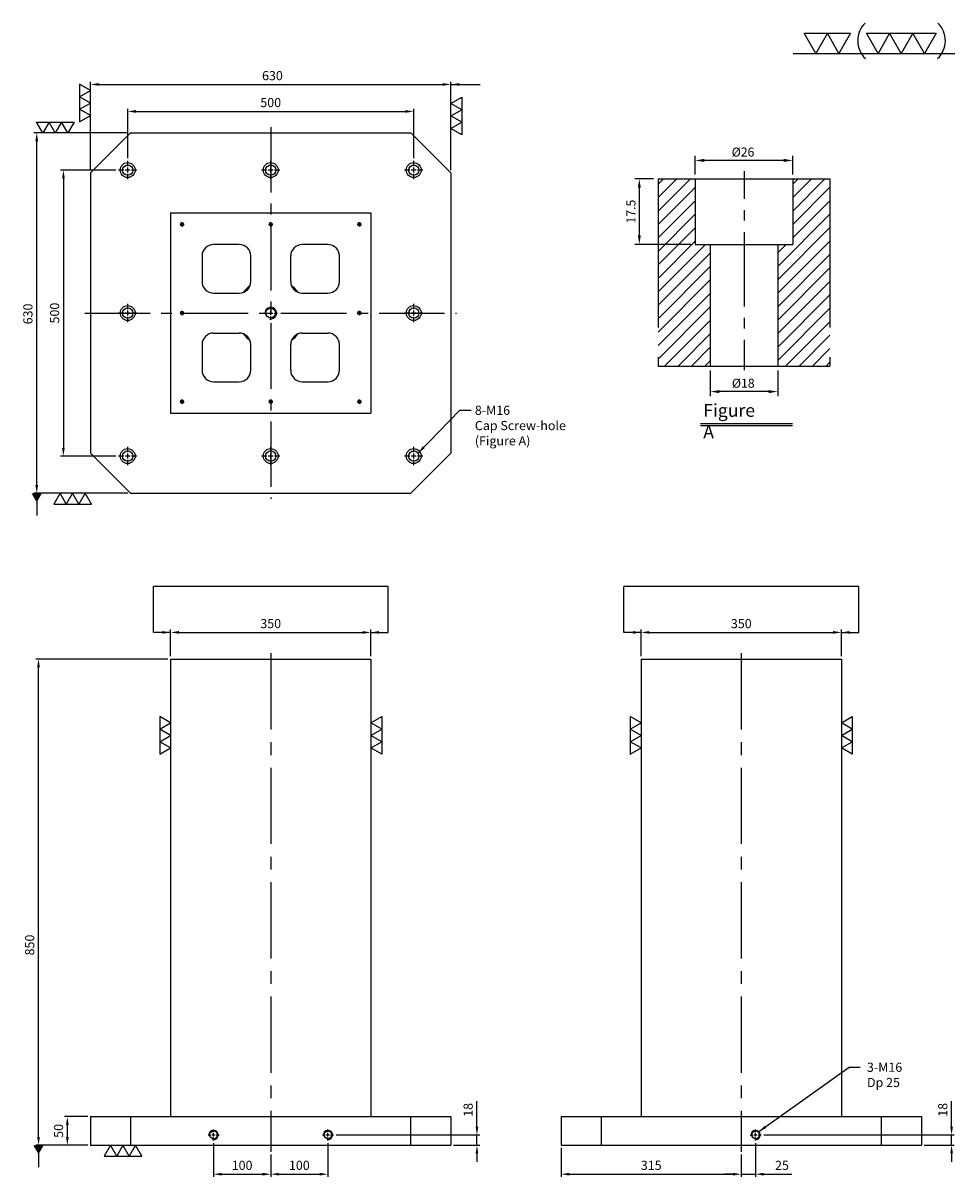
# Model space of a CAD drawing. Units: millimetres. Extents: x 18438 to 20067, y 6475 to 8492.
import ezdxf

# ---------------------------------------------------------------- set-up
doc = ezdxf.new("R2010")
doc.units = ezdxf.units.MM
for name, pattern in [('CENTER2', [28.575, 19.05, -3.175, 3.175, -3.175]), ('CL-5', [7, 5, -0.5, 1, -0.5]), ('PHANTOM2', [31.75, 15.875, -3.175, 3.175, -3.175, 3.175, -3.175])]:
    doc.linetypes.add(name, pattern=pattern)
for name, color, linetype in [('01', 4, 'Continuous'), ('CL', 1, 'CENTER2'), ('CLL', 1, 'Continuous'), ('DIM', 6, 'Continuous'), ('G', 3, 'Continuous'), ('H', 2, 'Continuous'), ('L', 30, 'PHANTOM2'), ('TXT', 3, 'Continuous'), ('W', 7, 'Continuous')]:
    doc.layers.add(name, color=color, linetype=linetype)
doc.styles.add('TXT-1', font='txt.shx', dxfattribs={"width": 0.9, "bigfont": 'chineset.shx'})
doc.styles.add('TXT-7', font='txt.shx', dxfattribs={"width": 0.8, "bigfont": 'chineset.shx'})
doc.dimstyles.new('HISO-25', dxfattribs={"dimscale": 8, "dimtxt": 2, "dimasz": 1.8, "dimexe": 0.6, "dimexo": 0.6, "dimgap": 0.66666, "dimtad": 0, "dimtoh": 1, "dimdec": 3, "dimdsep": 46, "dimtxsty": 'TXT-7', "dimcen": -2.5, "dimclrd": 256, "dimclre": 256, "dimclrt": 3, "dimadec": 0, "dimazin": 0, "dimtfac": 0.8, "dimtdec": 3, "dimtmove": 0, "dimatfit": 3, "dimfxl": 0, "dimlwd": -1, "dimarcsym": 0})
doc.dimstyles.new('ISO-25', dxfattribs={"dimscale": 6, "dimtxt": 2, "dimasz": 1.8, "dimexe": 0.6, "dimexo": 0.6, "dimgap": 0.66666, "dimtad": 1, "dimdec": 3, "dimdsep": 46, "dimtxsty": 'TXT-1', "dimcen": -2.5, "dimclrd": 256, "dimclre": 256, "dimclrt": 3, "dimadec": 0, "dimazin": 0, "dimtfac": 0.8, "dimtdec": 3, "dimtmove": 0, "dimatfit": 3, "dimfxl": 0, "dimlwd": -1, "dimarcsym": 0})
pattern_1 = [(45, (4022.1416, -10195.5825), (-1.7960512, 1.7960512), [])]

# ---------------------------------------------------------------- blocks, each defined once
blk = doc.blocks.new('加工-3-直')
at = {"layer": '01'}
for points in [[(0, 0), (-4.33, -2.5), (-4.33, 2.5)], [(0, -5), (-4.33, -7.5), (-4.33, -2.5)], [(0, -10), (-4.33, -12.5), (-4.33, -7.5)]]:
    blk.add_lwpolyline(points, close=True, dxfattribs=at)
blk = doc.blocks.new('加工-2-橫')
at = {"layer": '01'}
for points in [[(-5, 0), (-7.5, 4.33), (-2.5, 4.33)], [(0, 0), (-2.5, 4.33), (2.5, 4.33)]]:
    blk.add_lwpolyline(points, close=True, dxfattribs=at)
blk = doc.blocks.new('2(3)')
at = {"layer": '01'}
blk.add_line((0, 0), (34.88, 0), dxfattribs=at)
for centre, start, end in [((19.24, 2.72), 134.5363, 226.3738), ((27.47, 2.72), 313.6262, 45.4637)]:
    blk.add_arc(centre, 5.34, start, end, dxfattribs=at)
blk.add_blockref('加工-2-橫', (9.86, 0))
at = {"rotation": 270}
blk.add_blockref('加工-3-直', (28.3, 0), dxfattribs=at)
blk = doc.blocks.new('*D20')
at = {"layer": 'Defpoints', "color": 0}
for p in [(14138, 13219), (14178.5, 13219), (14178.5, 13169)]:
    blk.add_point(p, dxfattribs=at)
at = {"layer": 'DIM', "lineweight": -2}
for p, q in [((14173.7, 13219), (14133.2, 13219)), ((14173.7, 13169), (14133.2, 13169))]:
    blk.add_line(p, q, dxfattribs=at)
at = {"layer": 'DIM'}
blk.add_line((14138, 13183.4), (14138, 13204.6), dxfattribs=at)
for points in [[(14135.6, 13204.6), (14140.4, 13204.6), (14138, 13219)], [(14135.6, 13183.4), (14140.4, 13183.4), (14138, 13169)]]:
    blk.add_solid(points, dxfattribs=at)
at = {"layer": 'DIM', "color": 3, "insert": (14124.6, 13194), "char_height": 16, "attachment_point": 5, "rotation": 90, "style": 'TXT-1'}
blk.add_mtext('50', dxfattribs=at)
blk = doc.blocks.new('*D21')
at = {"layer": 'Defpoints', "color": 0}
for p in [(15350.7, 13187), (15631.1, 13169), (15683.7, 13169)]:
    blk.add_point(p, dxfattribs=at)
at = {"layer": 'DIM'}
for p, q in [((15683.7, 13201.4), (15683.7, 13245.7)), ((15683.7, 13169), (15683.7, 13187)), ((15683.7, 13154.6), (15683.7, 13140.2))]:
    blk.add_line(p, q, dxfattribs=at)
at = {"layer": 'DIM', "lineweight": -2}
for p, q in [((15355.5, 13187), (15688.5, 13187)), ((15635.9, 13169), (15688.5, 13169))]:
    blk.add_line(p, q, dxfattribs=at)
at = {"layer": 'DIM'}
for points in [[(15681.3, 13201.4), (15686.1, 13201.4), (15683.7, 13187)], [(15681.3, 13154.6), (15686.1, 13154.6), (15683.7, 13169)]]:
    blk.add_solid(points, dxfattribs=at)
at = {"layer": 'DIM', "color": 3, "insert": (15670.4, 13230.8), "char_height": 16, "attachment_point": 5, "rotation": 90, "style": 'TXT-1'}
blk.add_mtext('18', dxfattribs=at)
blk = doc.blocks.new('*D22')
at = {"layer": 'Defpoints', "color": 0}
for p in [(15341.1, 13177.4), (15316.1, 13157.7), (15341.1, 13118.3)]:
    blk.add_point(p, dxfattribs=at)
at = {"layer": 'DIM', "lineweight": -2}
for p, q in [((15341.1, 13172.6), (15341.1, 13113.5)), ((15316.1, 13152.9), (15316.1, 13113.5))]:
    blk.add_line(p, q, dxfattribs=at)
at = {"layer": 'DIM'}
for p, q in [((15301.7, 13118.3), (15287.3, 13118.3)), ((15316.1, 13118.3), (15341.1, 13118.3)), ((15355.5, 13118.3), (15404.6, 13118.3))]:
    blk.add_line(p, q, dxfattribs=at)
for points in [[(15301.7, 13120.7), (15301.7, 13115.9), (15316.1, 13118.3)], [(15355.5, 13120.7), (15355.5, 13115.9), (15341.1, 13118.3)]]:
    blk.add_solid(points, dxfattribs=at)
at = {"layer": 'DIM', "color": 3, "insert": (15387.2, 13131.7), "char_height": 16, "attachment_point": 5, "style": 'TXT-1'}
blk.add_mtext('25', dxfattribs=at)
blk = doc.blocks.new('螺絲-M10')
at = {"layer": '01'}
blk.add_circle((0, 0), 4.25, dxfattribs=at)
at = {"layer": 'CLL', "linetype": 'CL-5', "ltscale": 3}
for p, q in [((-6, 0), (-2.9, 0)), ((-1.8, 0), (1.8, 0)), ((0, 2.9), (0, 6)), ((0, -1.8), (0, 1.8)), ((2.9, 0), (6, 0)), ((0, -6), (0, -2.9))]:
    blk.add_line(p, q, dxfattribs=at)
at = {"layer": 'G'}
blk.add_arc((0, 0), 5, 259.1931, 190.8069, dxfattribs=at)
blk = doc.blocks.new('*D9')
at = {"layer": 'Defpoints', "color": 0}
for p in [(15001.1, 13169), (15316.1, 13157.7), (15316.1, 13118.3)]:
    blk.add_point(p, dxfattribs=at)
at = {"layer": 'DIM', "lineweight": -2}
for p, q in [((15001.1, 13164.2), (15001.1, 13113.5)), ((15316.1, 13152.9), (15316.1, 13113.5))]:
    blk.add_line(p, q, dxfattribs=at)
at = {"layer": 'DIM'}
blk.add_line((15015.5, 13118.3), (15301.7, 13118.3), dxfattribs=at)
for points in [[(15015.5, 13120.7), (15015.5, 13115.9), (15001.1, 13118.3)], [(15301.7, 13120.7), (15301.7, 13115.9), (15316.1, 13118.3)]]:
    blk.add_solid(points, dxfattribs=at)
at = {"layer": 'DIM', "color": 3, "insert": (15158.6, 13131.7), "char_height": 16, "attachment_point": 5, "style": 'TXT-1'}
blk.add_mtext('315', dxfattribs=at)
blk = doc.blocks.new('*D24')
at = {"layer": 'Defpoints', "color": 0}
for p in [(-4022.14, 10245.58), (-4027.16, 10228.08), (-4012.21, 10228.08)]:
    blk.add_point(p, dxfattribs=at)
at = {"layer": 'DIM', "lineweight": -2}
for p, q in [((-4023.34, 10245.58), (-4028.36, 10245.58)), ((-4027.16, 10243.18), (-4027.16, 10230.48)), ((-4013.41, 10228.08), (-4028.36, 10228.08))]:
    blk.add_line(p, q, dxfattribs=at)
at = {"layer": 'DIM'}
for points in [[(-4027.56, 10243.18), (-4026.76, 10243.18), (-4027.16, 10245.58)], [(-4027.56, 10230.48), (-4026.76, 10230.48), (-4027.16, 10228.08)]]:
    blk.add_solid(points, dxfattribs=at)
at = {"layer": 'DIM', "color": 3, "insert": (-4029.08, 10236.83), "char_height": 2.4, "attachment_point": 5, "rotation": 90, "style": 'TXT-1'}
blk.add_mtext('17.5', dxfattribs=at)
blk = doc.blocks.new('*D23')
at = {"layer": 'Defpoints', "color": 0}
for p in [(-4012.21, 10250.5), (-4012.21, 10245.58), (-3986.21, 10245.58)]:
    blk.add_point(p, dxfattribs=at)
at = {"layer": 'DIM', "lineweight": -2}
for p, q in [((-4012.21, 10246.78), (-4012.21, 10251.7)), ((-3986.21, 10246.78), (-3986.21, 10251.7)), ((-3988.61, 10250.5), (-4009.81, 10250.5))]:
    blk.add_line(p, q, dxfattribs=at)
at = {"layer": 'DIM'}
for points in [[(-4009.81, 10250.9), (-4009.81, 10250.1), (-4012.21, 10250.5)], [(-3988.61, 10250.9), (-3988.61, 10250.1), (-3986.21, 10250.5)]]:
    blk.add_solid(points, dxfattribs=at)
at = {"layer": 'DIM', "color": 3, "insert": (-3999.47, 10252.42), "char_height": 2.4, "attachment_point": 5, "style": 'TXT-1'}
blk.add_mtext('%%C26', dxfattribs=at)
blk = doc.blocks.new('*D25')
at = {"layer": 'Defpoints', "color": 0}
for p in [(-4008.21, 10195.58), (-3990.21, 10195.58), (-4008.21, 10188.76)]:
    blk.add_point(p, dxfattribs=at)
at = {"layer": 'DIM', "lineweight": -2}
for p, q in [((-4008.21, 10194.38), (-4008.21, 10187.56)), ((-3990.21, 10194.38), (-3990.21, 10187.56)), ((-3992.61, 10188.76), (-4005.81, 10188.76))]:
    blk.add_line(p, q, dxfattribs=at)
at = {"layer": 'DIM'}
for points in [[(-4005.81, 10189.16), (-4005.81, 10188.36), (-4008.21, 10188.76)], [(-3992.61, 10189.16), (-3992.61, 10188.36), (-3990.21, 10188.76)]]:
    blk.add_solid(points, dxfattribs=at)
at = {"layer": 'DIM', "color": 3, "insert": (-3999.41, 10190.68), "char_height": 2.4, "attachment_point": 5, "style": 'TXT-1'}
blk.add_mtext('%%C18', dxfattribs=at)
blk = doc.blocks.new('*D10')
at = {"layer": 'Defpoints', "color": 0, "ltscale": 0.1}
for p in [(14743.5, 14976.5), (14243.5, 14889.9), (14743.5, 14889.9)]:
    blk.add_point(p, dxfattribs=at)
at = {"layer": 'DIM', "lineweight": -2, "ltscale": 0.1}
for p, q in [((14243.5, 14894.7), (14243.5, 14981.3)), ((14743.5, 14894.7), (14743.5, 14981.3))]:
    blk.add_line(p, q, dxfattribs=at)
at = {"layer": 'DIM', "ltscale": 0.1}
blk.add_line((14257.9, 14976.5), (14729.1, 14976.5), dxfattribs=at)
for points in [[(14257.9, 14978.9), (14257.9, 14974.1), (14243.5, 14976.5)], [(14729.1, 14978.9), (14729.1, 14974.1), (14743.5, 14976.5)]]:
    blk.add_solid(points, dxfattribs=at)
at = {"layer": 'DIM', "color": 3, "ltscale": 0.1, "insert": (14493.5, 14989.9), "char_height": 16, "attachment_point": 5, "style": 'TXT-1'}
blk.add_mtext('500', dxfattribs=at)
blk = doc.blocks.new('*D11')
at = {"layer": 'Defpoints', "color": 0, "ltscale": 0.1}
for p in [(14808.5, 15023.7), (14178.5, 14868.9), (14808.5, 14868.9)]:
    blk.add_point(p, dxfattribs=at)
at = {"layer": 'DIM', "lineweight": -2, "ltscale": 0.1}
for p, q in [((14178.5, 14873.7), (14178.5, 15028.5)), ((14808.5, 14873.7), (14808.5, 15028.5))]:
    blk.add_line(p, q, dxfattribs=at)
at = {"layer": 'DIM', "ltscale": 0.1}
blk.add_line((14192.9, 15023.7), (14794.1, 15023.7), dxfattribs=at)
for points in [[(14192.9, 15026.1), (14192.9, 15021.3), (14178.5, 15023.7)], [(14794.1, 15026.1), (14794.1, 15021.3), (14808.5, 15023.7)]]:
    blk.add_solid(points, dxfattribs=at)
at = {"layer": 'DIM', "color": 3, "ltscale": 0.1, "insert": (14496.5, 15037), "char_height": 16, "attachment_point": 5, "style": 'TXT-1'}
blk.add_mtext('630', dxfattribs=at)
blk = doc.blocks.new('*D12')
at = {"layer": 'Defpoints', "color": 0, "ltscale": 0.1}
for p in [(14227.5, 14873.9), (14131.1, 14373.9), (14227.5, 14373.9)]:
    blk.add_point(p, dxfattribs=at)
at = {"layer": 'DIM', "lineweight": -2, "ltscale": 0.1}
for p, q in [((14222.7, 14873.9), (14126.3, 14873.9)), ((14222.7, 14373.9), (14126.3, 14373.9))]:
    blk.add_line(p, q, dxfattribs=at)
at = {"layer": 'DIM', "ltscale": 0.1}
blk.add_line((14131.1, 14859.5), (14131.1, 14388.3), dxfattribs=at)
for points in [[(14128.7, 14859.5), (14133.5, 14859.5), (14131.1, 14873.9)], [(14128.7, 14388.3), (14133.5, 14388.3), (14131.1, 14373.9)]]:
    blk.add_solid(points, dxfattribs=at)
at = {"layer": 'DIM', "color": 3, "ltscale": 0.1, "insert": (14117.8, 14623.9), "char_height": 16, "attachment_point": 5, "rotation": 90, "style": 'TXT-1'}
blk.add_mtext('500', dxfattribs=at)
blk = doc.blocks.new('*D13')
at = {"layer": 'Defpoints', "color": 0, "ltscale": 0.1}
for p in [(14084.5, 14938.9), (14248.5, 14938.9), (14248.5, 14308.9)]:
    blk.add_point(p, dxfattribs=at)
at = {"layer": 'DIM', "lineweight": -2, "ltscale": 0.1}
for p, q in [((14243.7, 14938.9), (14079.7, 14938.9)), ((14243.7, 14308.9), (14079.7, 14308.9))]:
    blk.add_line(p, q, dxfattribs=at)
at = {"layer": 'DIM', "ltscale": 0.1}
blk.add_line((14084.5, 14323.3), (14084.5, 14924.5), dxfattribs=at)
for points in [[(14082.1, 14924.5), (14086.9, 14924.5), (14084.5, 14938.9)], [(14082.1, 14323.3), (14086.9, 14323.3), (14084.5, 14308.9)]]:
    blk.add_solid(points, dxfattribs=at)
at = {"layer": 'DIM', "color": 3, "ltscale": 0.1, "insert": (14071.1, 14622.4), "char_height": 16, "attachment_point": 5, "rotation": 90, "style": 'TXT-1'}
blk.add_mtext('630', dxfattribs=at)
blk = doc.blocks.new('*D14')
at = {"layer": 'Defpoints', "color": 0}
for p in [(14668.5, 14065.6), (14318.5, 14019), (14668.5, 14019)]:
    blk.add_point(p, dxfattribs=at)
at = {"layer": 'DIM', "lineweight": -2}
for p, q in [((14318.5, 14023.8), (14318.5, 14070.4)), ((14668.5, 14023.8), (14668.5, 14070.4))]:
    blk.add_line(p, q, dxfattribs=at)
at = {"layer": 'DIM'}
blk.add_line((14332.9, 14065.6), (14654.1, 14065.6), dxfattribs=at)
for points in [[(14332.9, 14068), (14332.9, 14063.2), (14318.5, 14065.6)], [(14654.1, 14068), (14654.1, 14063.2), (14668.5, 14065.6)]]:
    blk.add_solid(points, dxfattribs=at)
at = {"layer": 'DIM', "color": 3, "insert": (14493.5, 14078.9), "char_height": 16, "attachment_point": 5, "style": 'TXT-1'}
blk.add_mtext('350', dxfattribs=at)
blk = doc.blocks.new('*D15')
at = {"layer": 'Defpoints', "color": 0}
for p in [(14087.6, 14019), (14318.5, 14019), (14178.5, 13169)]:
    blk.add_point(p, dxfattribs=at)
at = {"layer": 'DIM', "lineweight": -2}
for p, q in [((14313.7, 14019), (14082.8, 14019)), ((14173.7, 13169), (14082.8, 13169))]:
    blk.add_line(p, q, dxfattribs=at)
at = {"layer": 'DIM'}
blk.add_line((14087.6, 13183.4), (14087.6, 14004.6), dxfattribs=at)
for points in [[(14085.2, 14004.6), (14090, 14004.6), (14087.6, 14019)], [(14085.2, 13183.4), (14090, 13183.4), (14087.6, 13169)]]:
    blk.add_solid(points, dxfattribs=at)
at = {"layer": 'DIM', "color": 3, "insert": (14074.2, 13519), "char_height": 16, "attachment_point": 5, "rotation": 90, "style": 'TXT-1'}
blk.add_mtext('850', dxfattribs=at)
blk = doc.blocks.new('*D16')
at = {"layer": 'Defpoints', "color": 0}
for p in [(14393.5, 13177.4), (14493.5, 13157.7), (14493.5, 13118.3)]:
    blk.add_point(p, dxfattribs=at)
at = {"layer": 'DIM', "lineweight": -2}
for p, q in [((14393.5, 13172.6), (14393.5, 13113.5)), ((14493.5, 13152.9), (14493.5, 13113.5))]:
    blk.add_line(p, q, dxfattribs=at)
at = {"layer": 'DIM'}
blk.add_line((14407.9, 13118.3), (14479.1, 13118.3), dxfattribs=at)
for points in [[(14407.9, 13120.7), (14407.9, 13115.9), (14393.5, 13118.3)], [(14479.1, 13120.7), (14479.1, 13115.9), (14493.5, 13118.3)]]:
    blk.add_solid(points, dxfattribs=at)
at = {"layer": 'DIM', "color": 3, "insert": (14443.5, 13131.7), "char_height": 16, "attachment_point": 5, "style": 'TXT-1'}
blk.add_mtext('100', dxfattribs=at)
blk = doc.blocks.new('*D17')
at = {"layer": 'Defpoints', "color": 0}
for p in [(14593.5, 13177.4), (14493.5, 13157.7), (14593.5, 13118.3)]:
    blk.add_point(p, dxfattribs=at)
at = {"layer": 'DIM', "lineweight": -2}
for p, q in [((14593.5, 13172.6), (14593.5, 13113.5)), ((14493.5, 13152.9), (14493.5, 13113.5))]:
    blk.add_line(p, q, dxfattribs=at)
at = {"layer": 'DIM'}
blk.add_line((14507.9, 13118.3), (14579.1, 13118.3), dxfattribs=at)
for points in [[(14507.9, 13120.7), (14507.9, 13115.9), (14493.5, 13118.3)], [(14579.1, 13120.7), (14579.1, 13115.9), (14593.5, 13118.3)]]:
    blk.add_solid(points, dxfattribs=at)
at = {"layer": 'DIM', "color": 3, "insert": (14543.5, 13131.7), "char_height": 16, "attachment_point": 5, "style": 'TXT-1'}
blk.add_mtext('100', dxfattribs=at)
blk = doc.blocks.new('*D18')
at = {"layer": 'Defpoints', "color": 0}
for p in [(14603.1, 13187), (14808.5, 13169), (14854, 13169)]:
    blk.add_point(p, dxfattribs=at)
at = {"layer": 'DIM'}
for p, q in [((14854, 13201.4), (14854, 13245.7)), ((14854, 13169), (14854, 13187)), ((14854, 13154.6), (14854, 13140.2))]:
    blk.add_line(p, q, dxfattribs=at)
at = {"layer": 'DIM', "lineweight": -2}
for p, q in [((14607.9, 13187), (14858.8, 13187)), ((14813.3, 13169), (14858.8, 13169))]:
    blk.add_line(p, q, dxfattribs=at)
at = {"layer": 'DIM'}
for points in [[(14851.6, 13201.4), (14856.4, 13201.4), (14854, 13187)], [(14851.6, 13154.6), (14856.4, 13154.6), (14854, 13169)]]:
    blk.add_solid(points, dxfattribs=at)
at = {"layer": 'DIM', "color": 3, "insert": (14840.7, 13230.8), "char_height": 16, "attachment_point": 5, "rotation": 90, "style": 'TXT-1'}
blk.add_mtext('18', dxfattribs=at)
blk = doc.blocks.new('*D19')
at = {"layer": 'Defpoints', "color": 0}
for p in [(15491.1, 14065.6), (15141.1, 14019), (15491.1, 14019)]:
    blk.add_point(p, dxfattribs=at)
at = {"layer": 'DIM', "lineweight": -2}
for p, q in [((15141.1, 14023.8), (15141.1, 14070.4)), ((15491.1, 14023.8), (15491.1, 14070.4))]:
    blk.add_line(p, q, dxfattribs=at)
at = {"layer": 'DIM'}
blk.add_line((15155.5, 14065.6), (15476.7, 14065.6), dxfattribs=at)
for points in [[(15155.5, 14068), (15155.5, 14063.2), (15141.1, 14065.6)], [(15476.7, 14068), (15476.7, 14063.2), (15491.1, 14065.6)]]:
    blk.add_solid(points, dxfattribs=at)
at = {"layer": 'DIM', "color": 3, "insert": (15316.1, 14078.9), "char_height": 16, "attachment_point": 5, "style": 'TXT-1'}
blk.add_mtext('350', dxfattribs=at)
blk = doc.blocks.new('M16-18-26-圓孔')
at = {"layer": '01'}
blk.add_circle((0, 0), 13, dxfattribs=at)
at = {"layer": 'CLL', "ltscale": 2}
for p, q in [((-6.7, 0), (-16, 0)), ((4.5, 0), (-4.5, 0)), ((0, 6.7), (0, 16)), ((0, -4.5), (0, 4.5)), ((16, 0), (6.7, 0)), ((0, -16), (0, -6.7))]:
    blk.add_line(p, q, dxfattribs=at)
at = {"layer": 'G'}
blk.add_circle((0, 0), 9, dxfattribs=at)
blk = doc.blocks.new('M16-H50')
at = {"layer": 'H'}
h = blk.add_hatch(dxfattribs=at)
h.set_pattern_fill('ANSI31', color=256, scale=0.8, style=0)
h.set_pattern_definition(pattern_1)
h.paths.add_polyline_path([(13.9314, 31.501), (12.9331, 32.4993), (9.9338, 32.4993), (9.9338, 49.0017), (8.9355, 50), (0, 50), (0, 0.1), (12.9424, 0.1), (13.9314, 1.089)])
h = blk.add_hatch(dxfattribs=at)
h.set_pattern_fill('ANSI31', color=256, scale=0.8, style=0)
h.set_pattern_definition(pattern_1)
h.paths.add_polyline_path([(45.8828, 50), (36.9272, 50), (35.929, 49.0017), (35.929, 32.4993), (32.9297, 32.4993), (31.9314, 31.501), (31.9314, 0.9983), (32.9297, 0), (45.8828, 0)])
at = {"layer": 'CLL'}
for p, q in [((22.9314, 52.051), (22.9314, 44.6719)), ((22.9314, 41.6425), (22.9314, 38.8295)), ((22.9314, 35.8001), (22.9314, 15.8987)), ((22.9314, 12.8693), (22.9314, 10.0563)), ((22.9314, 7.0269), (22.9314, -1.1028))]:
    blk.add_line(p, q, dxfattribs=at)
at = {"layer": 'L', "ltscale": 2.5}
for p, q in [((0, 50), (0, 0)), ((45.8828, 50), (45.8828, 0))]:
    blk.add_line(p, q, dxfattribs=at)
at = {"layer": 'TXT'}
for p, q in [((35.8847, -15.4698), (11.3076, -15.4698)), ((35.8847, -15.9248), (11.3076, -15.9248))]:
    blk.add_line(p, q, dxfattribs=at)
at = {"layer": 'W'}
for p, q in [((0, 50), (45.8828, 50)), ((9.9338, 50), (9.9338, 32.4993)), ((35.929, 50), (35.929, 32.4993)), ((9.9338, 32.4993), (35.929, 32.4993)), ((13.9314, 32.4993), (13.9314, 0)), ((31.9314, 32.4993), (31.9314, 0))]:
    blk.add_line(p, q, dxfattribs=at)
blk.add_lwpolyline([(0, 0), (22.9314, 0), (45.8828, 0)], dxfattribs=at)
at = {"layer": 'TXT', "insert": (12.0514, -10.1034), "char_height": 3.44697, "attachment_point": 1, "style": 'TXT-1'}
blk.add_mtext('{\\Ftxt|c0;Figure A}', dxfattribs=at)
at = {"layer": 'DIM'}
for base, p1, p2, picture, middle in [((9.9338, 54.9165), (35.929, 50), (9.9338, 50), '*D23', (22.6751, 54.9165)), ((13.9314, -6.8239), (31.9314, 0), (13.9314, 0), '*D25', (22.7327, -6.8239))]:
    dim = blk.add_linear_dim(base=base, p1=p1, p2=p2, text='%%C<>', dimstyle='ISO-25', override={"dimscale": 1.2, "dimtxt": 2}, dxfattribs=at)
    dim.commit()
    dim.dimension.update_dxf_attribs({"geometry": picture, "text_midpoint": middle, "dimtype": 128, "insert": (4022.1416, -10195.5825)})
dim = blk.add_linear_dim(base=(-5.0218, 32.4993), p1=(0, 50), p2=(9.9338, 32.4993), angle=90, dimstyle='ISO-25', override={"dimscale": 1.2, "dimtxt": 2}, dxfattribs=at)
dim.commit()
dim.dimension.update_dxf_attribs({"geometry": '*D24', "text_midpoint": (-6.9418, 41.2496), "insert": (4022.1416, -10195.5825)})

msp = doc.modelspace()

# ---------------------------------------------------------------- linework, layer by layer
at = {"layer": 'CL', "ltscale": 6}
for p, q in [((18870.9708, 8310.2929), (18870.9708, 7660.2929)), ((18545.9708, 7985.2929), (19195.9708, 7985.2929))]:
    msp.add_line(p, q, dxfattribs=at)
at = {"layer": 'CL', "ltscale": 2}
for p, q in [((18870.9708, 7751.2929), (18870.9708, 7742.0092)), ((18870.9708, 7747.2929), (18870.9708, 7738.0092)), ((18870.9708, 7739.8138), (18870.9708, 7730.7721)), ((18870.9708, 7735.8138), (18870.9708, 7726.7721)), ((18870.9708, 7728.5766), (18870.9708, 7719.2929)), ((18870.9708, 7724.5766), (18870.9708, 7715.2929))]:
    msp.add_line(p, q, dxfattribs=at)
at = {"layer": 'CL', "ltscale": 7}
for p, q in [((18870.9708, 7390.3861), (18870.9708, 6519.0339)), ((19693.5511, 7390.3861), (19693.5511, 6519.0339))]:
    msp.add_line(p, q, dxfattribs=at)
at = {"layer": 'DIM'}
for p, q in [((19076.1394, 7507.1246), (18665.8022, 7507.1246)), ((19898.7197, 7507.1246), (19488.3825, 7507.1246))]:
    msp.add_line(p, q, dxfattribs=at)
at = {"layer": 'G', "ltscale": 3}
for start, end in [(127.3161245, 142.6838755), (37.3161245, 52.6838755), (217.3161245, 232.6838755), (307.3161245, 322.6838755)]:
    msp.add_arc((18870.9708, 7985.2929), 60, start, end, dxfattribs=at)
at = {"layer": 'W'}
for p, q in [((18625.9708, 8300.2929), (18555.9708, 8230.2929)), ((18625.9708, 8300.2929), (19115.9708, 8300.2929)), ((19115.9708, 8300.2929), (19185.9708, 8230.2929)), ((18555.9708, 8230.2929), (18555.9708, 7740.2929)), ((19185.9708, 8230.2929), (19185.9708, 7740.2929)), ((18695.9708, 8160.2929), (18695.9708, 7810.2929)), ((18695.9708, 8160.2929), (19045.9708, 8160.2929)), ((19045.9708, 8160.2929), (19045.9708, 7810.2929)), ((18815.9708, 8105.2929), (18770.9708, 8105.2929)), ((18970.9708, 8105.2929), (18925.9708, 8105.2929)), ((18750.9708, 8085.2929), (18750.9708, 8040.2929)), ((18835.9708, 8040.2929), (18835.9708, 8085.2929)), ((18905.9708, 8040.2929), (18905.9708, 8085.2929)), ((18990.9708, 8040.2929), (18990.9708, 8085.2929)), ((18770.9708, 8020.2929), (18815.9708, 8020.2929)), ((18925.9708, 8020.2929), (18970.9708, 8020.2929)), ((18770.9708, 7950.2929), (18815.9708, 7950.2929)), ((18925.9708, 7950.2929), (18970.9708, 7950.2929)), ((18750.9708, 7930.2929), (18750.9708, 7885.2929)), ((18835.9708, 7885.2929), (18835.9708, 7930.2929)), ((18905.9708, 7885.2929), (18905.9708, 7930.2929)), ((18990.9708, 7885.2929), (18990.9708, 7930.2929)), ((18770.9708, 7865.2929), (18815.9708, 7865.2929)), ((18925.9708, 7865.2929), (18970.9708, 7865.2929)), ((18695.9708, 7810.2929), (19045.9708, 7810.2929)), ((18555.9708, 7740.2929), (18625.9708, 7670.2929)), ((19185.9708, 7740.2929), (19115.9708, 7670.2929)), ((18625.9708, 7670.2929), (19115.9708, 7670.2929)), ((18695.9708, 7380.3861), (18695.9708, 6580.3861)), ((18695.9708, 7380.3861), (19045.9708, 7380.3861)), ((19045.9708, 7380.3861), (19045.9708, 6580.3861)), ((19518.5511, 7380.3861), (19518.5511, 6580.3861)), ((19518.5511, 7380.3861), (19868.5511, 7380.3861)), ((19868.5511, 7380.3861), (19868.5511, 6580.3861)), ((18555.9708, 6580.3861), (19185.9708, 6580.3861)), ((18555.9708, 6580.3861), (18555.9708, 6530.3861)), ((18625.9708, 6580.3861), (18625.9708, 6530.3861)), ((19115.9708, 6530.3861), (19115.9708, 6580.3861)), ((19185.9708, 6580.3861), (19185.9708, 6530.3861)), ((19378.5511, 6580.3861), (20008.5511, 6580.3861)), ((19378.5511, 6580.3861), (19378.5511, 6530.3861)), ((19448.5511, 6580.3861), (19448.5511, 6531.1861)), ((19938.5511, 6531.1861), (19938.5511, 6580.3861)), ((20008.5511, 6580.3861), (20008.5511, 6530.3861)), ((18555.9708, 6530.3861), (19185.9708, 6530.3861)), ((19378.5511, 6530.3861), (20008.5511, 6530.3861))]:
    msp.add_line(p, q, dxfattribs=at)
for centre, start, end in [((18770.9708, 8085.2929), 90, 180), ((18815.9708, 8085.2929), 0, 90), ((18925.9708, 8085.2929), 90, 180), ((18970.9708, 8085.2929), 0, 90), ((18770.9708, 8040.2929), 180, 270), ((18815.9708, 8040.2929), 270, 0), ((18925.9708, 8040.2929), 180, 270), ((18970.9708, 8040.2929), 270, 0), ((18770.9708, 7930.2929), 90, 180), ((18815.9708, 7930.2929), 0, 90), ((18925.9708, 7930.2929), 90, 180), ((18970.9708, 7930.2929), 0, 90), ((18770.9708, 7885.2929), 180, 270), ((18815.9708, 7885.2929), 270, 0), ((18925.9708, 7885.2929), 180, 270), ((18970.9708, 7885.2929), 270, 0)]:
    msp.add_arc(centre, 20, start, end, dxfattribs=at)

# ---------------------------------------------------------------- block references
for name, p, xscale, yscale, zscale in [('2(3)', (19784.3223, 8439.4307), 8.1044117647034, 8.104411764706128, 8.104411764705882), ('M16-H50', (19548.1437, 7892.6353), 6.547500000001492, 6.547499999999673, 6.5475), ('螺絲-M10', (18715.9708, 8140.2929), 0.6000000000058208, 0.5999999999994543, 0.6), ('螺絲-M10', (18870.9708, 8140.2929), 0.6000000000058208, 0.5999999999994543, 0.6), ('螺絲-M10', (19025.9708, 8140.2929), 0.6000000000058208, 0.5999999999994543, 0.6), ('螺絲-M10', (18870.9708, 7985.2929), 2, 2, 2), ('螺絲-M10', (18715.9708, 7985.2929), 0.6000000000058208, 0.5999999999994543, 0.6), ('螺絲-M10', (19025.9708, 7985.2929), 0.6000000000058208, 0.5999999999994543, 0.6), ('螺絲-M10', (18715.9708, 7830.2929), 0.6000000000058208, 0.5999999999994543, 0.6), ('螺絲-M10', (18870.9708, 7830.2929), 0.6000000000058208, 0.5999999999994543, 0.6), ('螺絲-M10', (19025.9708, 7830.2929), 0.6000000000058208, 0.5999999999994543, 0.6), ('螺絲-M10', (18770.9708, 6548.3861), 1.600000000005821, 1.599999999999454, 1.6), ('螺絲-M10', (18970.9708, 6548.3861), 1.600000000005821, 1.599999999999454, 1.6), ('螺絲-M10', (19718.5511, 6548.3861), 1.600000000005821, 1.599999999999454, 1.6)]:
    msp.add_blockref(name, p, dxfattribs=dict(xscale=xscale, yscale=yscale, zscale=zscale))
at = {"yscale": 4.387862045841757, "zscale": 4.387862045840759}
for p, xscale, rotation in [((18555.9708, 8330.6303), -4.387862045841757, 180), ((19185.9708, 8307.9961), 4.387862045841757, 180), ((18516.3477, 8300.2929), 4.387862045841757, 270), ((18546.5287, 7670.2929), -4.387862045841757, 270), ((18695.9708, 7224.9258), -4.387862045841757, 180), ((19045.9708, 7224.9258), 4.387862045841757, 180), ((19518.5511, 7224.9258), -4.387862045841757, 180), ((19868.5511, 7224.9258), 4.387862045841757, 180), ((18634.6215, 6530.3861), -4.387862045841757, 270)]:
    msp.add_blockref('加工-3-直', p, dxfattribs=dict(at, xscale=xscale, rotation=rotation))
for p in [(18620.9708, 8235.2929), (18870.9708, 8235.2929), (19120.9708, 8235.2929), (18620.9708, 7985.2929), (19120.9708, 7985.2929), (18620.9708, 7735.2929), (18870.9708, 7735.2929), (19120.9708, 7735.2929)]:
    msp.add_blockref('M16-18-26-圓孔', p)

# ---------------------------------------------------------------- texts
at = {"layer": 'DIM', "color": 3, "ltscale": 0.1, "char_height": 16, "attachment_point": 1, "style": 'TXT-1'}
for s, insert in [('8-M16 \\PCap Screw-hole\\P(Figure A)', (19227.7895, 7823.3206)), ('3-M16\\PDp 25', (19913.2236, 6674.6659))]:
    msp.add_mtext(s, dxfattribs=dict(at, insert=insert))

# ---------------------------------------------------------------- dimensions: what is measured, and where the dimension line sits
at = {"layer": 'DIM', "ltscale": 0.1}
for base, p1, p2, picture, middle in [((19185.9708, 8385.0187), (18555.9708, 8230.2929), (19185.9708, 8230.2929), '*D11', (18873.9876, 8385.0187)), ((19120.9708, 8337.8986), (18620.9708, 8251.2929), (19120.9708, 8251.2929), '*D10', (18870.9708, 8337.8986))]:
    dim = msp.add_linear_dim(base=base, p1=p1, p2=p2, dimstyle='ISO-25', override={"dimscale": 8}, dxfattribs=at)
    dim.commit()
    dim.dimension.update_dxf_attribs({"geometry": picture, "text_midpoint": middle, "dimtype": 128, "insert": (4377.4431, -6638.6441)})
for base, p1, p2, picture, middle in [((18461.9001, 8300.2929), (18625.9708, 7670.2929), (18625.9708, 8300.2929), '*D13', (18461.9001, 7983.7785)), ((18508.5556, 7735.2929), (18604.9708, 8235.2929), (18604.9708, 7735.2929), '*D12', (18508.5556, 7985.2929))]:
    dim = msp.add_linear_dim(base=base, p1=p1, p2=p2, angle=90, dimstyle='ISO-25', override={"dimscale": 8}, dxfattribs=at)
    dim.commit()
    dim.dimension.update_dxf_attribs({"geometry": picture, "text_midpoint": middle, "dimtype": 128, "insert": (4377.4431, -6638.6441)})
at = {"layer": 'DIM'}
for base, p1, p2, picture, middle in [((19045.9708, 7426.9407), (18695.9708, 7380.3861), (19045.9708, 7380.3861), '*D14', (18870.9708, 7440.2739)), ((19868.5511, 7426.9407), (19518.5511, 7380.3861), (19868.5511, 7380.3861), '*D19', (19693.5511, 7440.2739)), ((18870.9708, 6479.687), (18770.9708, 6538.7861), (18870.9708, 6519.0339), '*D16', (18820.9708, 6493.0203)), ((18970.9708, 6479.687), (18870.9708, 6519.0339), (18970.9708, 6538.7861), '*D17', (18920.9708, 6493.0203)), ((19693.5511, 6479.687), (19378.5511, 6530.3861), (19693.5511, 6519.0339), '*D9', (19536.0511, 6493.0203))]:
    dim = msp.add_linear_dim(base=base, p1=p1, p2=p2, dimstyle='ISO-25', override={"dimscale": 8}, dxfattribs=at)
    dim.commit()
    dim.dimension.update_dxf_attribs({"geometry": picture, "text_midpoint": middle, "insert": (4377.4431, -6638.6441)})
for base, p1, p2, picture, middle in [((18465.0013, 7380.3861), (18555.9708, 6530.3861), (18695.9708, 7380.3861), '*D15', (18465.0013, 6880.3861)), ((19231.4865, 6530.3861), (18980.5708, 6548.3861), (19185.9708, 6530.3861), '*D18', (19231.4865, 6592.1193)), ((20061.1636, 6530.3861), (19728.1511, 6548.3861), (20008.5511, 6530.3861), '*D21', (20061.1636, 6592.1193)), ((18515.4205, 6580.3861), (18555.9708, 6530.3861), (18555.9708, 6580.3861), '*D20', (18515.4205, 6555.3861))]:
    dim = msp.add_linear_dim(base=base, p1=p1, p2=p2, angle=90, dimstyle='ISO-25', override={"dimscale": 8}, dxfattribs=at)
    dim.commit()
    dim.dimension.update_dxf_attribs({"geometry": picture, "text_midpoint": middle, "dimtype": 128, "insert": (4377.4431, -6638.6441)})
dim = msp.add_linear_dim(base=(19718.5511, 6479.687), p1=(19693.5511, 6519.0339), p2=(19718.5511, 6538.7861), dimstyle='ISO-25', override={"dimscale": 8}, dxfattribs=at)
dim.commit()
dim.dimension.update_dxf_attribs({"geometry": '*D22', "text_midpoint": (19764.6844, 6479.687), "dimtype": 128, "insert": (4377.4431, -6638.6441)})

# ---------------------------------------------------------------- leaders
for points in [[(19185.9708, 8385.0187), (19236.9816, 8385.0187)], [(19128.4474, 7740.303), (19201.6607, 7815.2427), (19221.3505, 7815.2427)], [(18695.9708, 7426.9407), (18665.8022, 7426.9407), (18665.8022, 7507.1246)], [(19045.9708, 7426.9407), (19076.1394, 7426.9407), (19076.1394, 7507.1246)], [(19518.5511, 7426.9407), (19488.3825, 7426.9407), (19488.3825, 7507.1246)], [(19868.5511, 7426.9407), (19898.7197, 7426.9407), (19898.7197, 7507.1246)], [(19724.2079, 6554.0429), (19882.033, 6666.5178), (19901.4946, 6666.5178)]]:
    msp.add_leader(points, dimstyle='HISO-25', dxfattribs=at)
for points in [[(18461.9001, 7670.2929), (18461.9001, 7631.1001)], [(18465.0013, 6530.3861), (18465.0013, 6492.1776)]]:
    msp.add_leader(points, dimstyle='HISO-25', override={"dimasz": 2, "dimldrblk": 'DatumFilled'}, dxfattribs=at)

doc.saveas('drawing.dxf')
